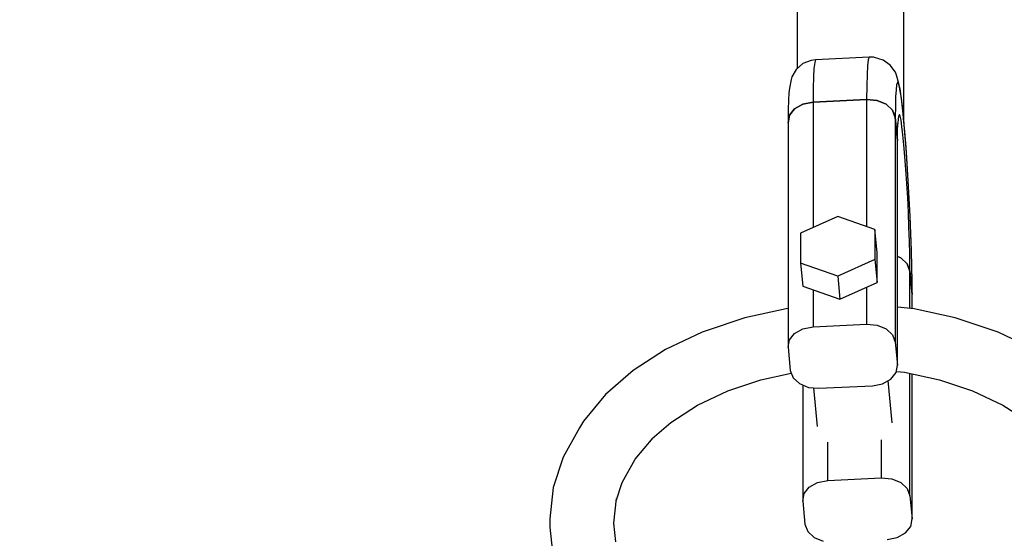
# Model space of a CAD drawing. Units: millimetres. Extents: x -1726 to 7715, y -3901 to 7633.
# Drawn here: x 2620 to 2803, y 5644 to 5740 of the extents above; entities that cross this region are included whole.
import ezdxf

# ---------------------------------------------------------------- set-up
doc = ezdxf.new("R2010")
doc.units = ezdxf.units.MM
doc.layers.add('PV-1A85', color=7, linetype='Continuous')

# ---------------------------------------------------------------- blocks, each defined once
blk = doc.blocks.new('*U1')
at = {"layer": 'PV-1A85'}
for p, q in [((2963.35, 5743.34), (2963.35, 5721.63)), ((2983.23, 5711.99), (2983.23, 5744.31)), ((2965.99, 5723.19), (2964.46, 5722.59)), ((2966.8, 5723.3), (2965.99, 5723.19)), ((2966.8, 5723.3), (2966.64, 5722.79)), ((2976.78, 5723.79), (2966.8, 5723.3)), ((2976.62, 5723.28), (2976.49, 5722.2)), ((2976.78, 5723.79), (2976.62, 5723.28)), ((2977.61, 5723.76), (2976.78, 5723.79)), ((2977.8, 5723.71), (2977.61, 5723.76)), ((2979.37, 5723.26), (2977.8, 5723.71)), ((2980.72, 5722.31), (2979.37, 5723.26)), ((2963.22, 5721.51), (2962.39, 5720.1)), ((2964.46, 5722.59), (2963.22, 5721.51)), ((2966.51, 5721.71), (2966.41, 5720.1)), ((2966.64, 5722.79), (2966.51, 5721.71)), ((2976.49, 5722.2), (2976.39, 5720.59)), ((2981.68, 5720.99), (2980.72, 5722.31)), ((2962.24, 5719.64), (2961.93, 5718.05)), ((2962.39, 5720.1), (2962.24, 5719.64)), ((2966.41, 5720.1), (2966.36, 5717.99)), ((2976.39, 5720.59), (2976.33, 5718.48)), ((2981.87, 5720.43), (2981.68, 5720.99)), ((2982.33, 5718.9), (2981.87, 5720.43)), ((2961.93, 5718.05), (2961.82, 5717.16)), ((2966.36, 5717.99), (2966.34, 5715.42)), ((2976.33, 5718.48), (2976.31, 5715.9)), ((2981.79, 5717.74), (2981.71, 5716.42)), ((2981.89, 5718.63), (2981.79, 5717.74)), ((2982.03, 5719.05), (2981.89, 5718.63)), ((2982.19, 5719.01), (2982.03, 5719.05)), ((2982.36, 5718.5), (2982.19, 5719.01)), ((2982.53, 5717.92), (2982.33, 5718.9)), ((2982.56, 5717.54), (2982.36, 5718.5)), ((2982.75, 5716.49), (2982.53, 5717.92)), ((2982.77, 5716.13), (2982.56, 5717.54)), ((2961.74, 5715.81), (2961.7, 5714.04)), ((2961.82, 5717.16), (2961.74, 5715.81)), ((2976.31, 5715.9), (2966.34, 5715.42)), ((2966.34, 5715.42), (2976.31, 5715.9)), ((2978.25, 5715.73), (2976.31, 5715.9)), ((2976.31, 5715.9), (2976.31, 5692.25)), ((2976.31, 5715.9), (2978.25, 5715.73)), ((2979.94, 5715.03), (2978.25, 5715.73)), ((2978.25, 5715.73), (2979.94, 5715.03)), ((2981.71, 5716.42), (2981.66, 5714.69)), ((2982.97, 5714.65), (2982.75, 5716.49)), ((2982.99, 5714.33), (2982.77, 5716.13)), ((2961.7, 5714.04), (2961.69, 5711.59)), ((2962.91, 5714.2), (2961.94, 5712.98)), ((2961.94, 5712.98), (2962.91, 5714.2)), ((2964.45, 5715.05), (2962.91, 5714.2)), ((2962.91, 5714.2), (2964.45, 5715.05)), ((2966.34, 5715.42), (2964.45, 5715.05)), ((2964.45, 5715.05), (2966.34, 5715.42)), ((2966.34, 5715.42), (2966.34, 5692.09)), ((2981.13, 5713.92), (2979.94, 5715.03)), ((2979.94, 5715.03), (2981.13, 5713.92)), ((2981.64, 5712.57), (2981.13, 5713.92)), ((2981.13, 5713.92), (2981.64, 5712.57)), ((2981.66, 5714.69), (2981.64, 5712.57)), ((2983.2, 5712.44), (2982.97, 5714.65)), ((2983.21, 5712.15), (2982.99, 5714.33)), ((2961.94, 5712.98), (2961.69, 5711.59)), ((2961.69, 5711.59), (2961.94, 5712.98)), ((2982.05, 5708.28), (2981.64, 5712.57)), ((2981.64, 5712.57), (2981.64, 5670.75)), ((2981.64, 5712.57), (2982.05, 5708.28)), ((2982.19, 5712.39), (2982.11, 5711.41)), ((2982.29, 5712.96), (2982.19, 5712.39)), ((2982.41, 5713.09), (2982.29, 5712.96)), ((2982.55, 5712.78), (2982.41, 5713.09)), ((2982.72, 5712.04), (2982.55, 5712.78)), ((2982.89, 5710.88), (2982.72, 5712.04)), ((2983.42, 5709.89), (2983.2, 5712.44)), ((2983.44, 5709.64), (2983.21, 5712.15)), ((2961.69, 5711.59), (2961.69, 5669.78)), ((2982.05, 5708.28), (2982.07, 5710.02)), ((2982.07, 5710.02), (2982.11, 5711.41)), ((2982.11, 5711.21), (2982.2, 5711.74)), ((2982.11, 5711.19), (2982.11, 5711.21)), ((2983.07, 5709.35), (2982.89, 5710.88)), ((2982.05, 5666.46), (2982.05, 5708.28)), ((2983.26, 5707.47), (2983.07, 5709.35)), ((2983.65, 5707.06), (2983.42, 5709.89)), ((2983.65, 5706.86), (2983.44, 5709.64)), ((2983.44, 5705.29), (2983.26, 5707.47)), ((2983.86, 5704), (2983.65, 5707.06)), ((2983.86, 5703.86), (2983.65, 5706.86)), ((2983.62, 5702.88), (2983.44, 5705.29)), ((2983.79, 5700.3), (2983.62, 5702.88)), ((2984.06, 5700.79), (2983.86, 5704)), ((2984.06, 5700.71), (2983.86, 5703.86)), ((2983.95, 5697.6), (2983.79, 5700.3)), ((2984.24, 5697.48), (2984.06, 5700.79)), ((2984.24, 5697.46), (2984.06, 5700.71)), ((2984.08, 5694.87), (2983.95, 5697.6)), ((2984.4, 5694.14), (2984.24, 5697.48)), ((2984.4, 5694.18), (2984.24, 5697.46)), ((2970.92, 5694.16), (2964, 5691.04)), ((2977.83, 5691.72), (2970.92, 5694.16)), ((2984.19, 5692.17), (2984.08, 5694.87)), ((2984.53, 5690.94), (2984.4, 5694.18)), ((2984.54, 5690.85), (2984.4, 5694.14)), ((2977.83, 5691.72), (2977.83, 5686.14)), ((2978.24, 5687.42), (2977.83, 5691.72)), ((2984.28, 5689.57), (2984.19, 5692.17)), ((2964, 5691.04), (2964, 5685.46)), ((2984.64, 5687.81), (2984.53, 5690.94)), ((2984.65, 5687.66), (2984.54, 5690.85)), ((2984.34, 5687.14), (2984.28, 5689.57)), ((2978.24, 5681.85), (2978.24, 5687.42)), ((2982.67, 5686.41), (2982.05, 5686.67)), ((2982.05, 5686.67), (2982.67, 5686.41)), ((2983.86, 5685.31), (2982.67, 5686.41)), ((2982.67, 5686.41), (2983.86, 5685.31)), ((2984.37, 5684.95), (2984.34, 5687.14)), ((2984.72, 5684.85), (2984.64, 5687.81)), ((2984.73, 5684.64), (2984.65, 5687.66)), ((2970.92, 5683.01), (2964, 5685.46)), ((2964, 5685.46), (2964.41, 5681.17)), ((2977.83, 5686.14), (2970.92, 5683.01)), ((2977.83, 5686.14), (2978.24, 5681.85)), ((2984.37, 5683.96), (2983.86, 5685.31)), ((2983.86, 5685.31), (2984.37, 5683.96)), ((2984.37, 5683.96), (2984.37, 5684.95)), ((2984.77, 5682.11), (2984.72, 5684.85)), ((2984.78, 5681.86), (2984.73, 5684.64)), ((2970.92, 5683.01), (2971.33, 5678.72)), ((2984.37, 5677.03), (2984.37, 5683.96)), ((2984.78, 5679.66), (2984.37, 5683.96)), ((2984.37, 5683.96), (2984.78, 5679.66)), ((2964.41, 5681.17), (2971.33, 5678.72)), ((2971.33, 5678.72), (2978.24, 5681.85)), ((2976.31, 5680.98), (2976.31, 5674.09)), ((2984.78, 5679.66), (2984.77, 5682.11)), ((2984.78, 5679.66), (2984.78, 5681.86)), ((2966.34, 5680.49), (2966.34, 5673.6)), ((2984.78, 5676.99), (2984.78, 5679.66)), ((2985.17, 5676.95), (2982.05, 5677.28)), ((2953.65, 5675.3), (2946.43, 5672.88)), ((2961.31, 5676.95), (2953.65, 5675.3)), ((2961.69, 5676.99), (2961.31, 5676.95)), ((2992.82, 5675.3), (2985.17, 5676.95)), ((3000.04, 5672.88), (2992.82, 5675.3)), ((2964.45, 5673.23), (2966.34, 5673.6)), ((2966.34, 5673.6), (2976.31, 5674.09)), ((2976.31, 5674.09), (2978.25, 5673.91)), ((2978.25, 5673.91), (2979.94, 5673.21)), ((2945.69, 5672.61), (2938.88, 5669.37)), ((2946.43, 5672.88), (2945.69, 5672.61)), ((2961.94, 5671.16), (2962.91, 5672.38)), ((2962.91, 5672.38), (2964.45, 5673.23)), ((2979.94, 5673.21), (2981.13, 5672.1)), ((2981.13, 5672.1), (2981.64, 5670.75)), ((3000.79, 5672.61), (3000.04, 5672.88)), ((3007.59, 5669.37), (3000.79, 5672.61)), ((2961.69, 5669.78), (2961.94, 5671.16)), ((2961.69, 5669.78), (2962.1, 5665.48)), ((2981.64, 5670.75), (2982.05, 5666.46)), ((2938.88, 5669.37), (2932.84, 5665.47)), ((2981.8, 5665.07), (2982.05, 5666.46)), ((2932.84, 5665.47), (2927.71, 5660.98)), ((2956.59, 5663.75), (2962.29, 5664.97)), ((2962.1, 5665.48), (2962.61, 5664.13)), ((2980.83, 5663.86), (2981.8, 5665.07)), ((2981.85, 5665.31), (2983.38, 5665.15)), ((2983.38, 5665.15), (2989.88, 5663.75)), ((2984.37, 5642.14), (2984.37, 5664.93)), ((2984.78, 5637.84), (2984.78, 5664.84)), ((2950.45, 5661.69), (2956.59, 5663.75)), ((2962.61, 5664.13), (2963.8, 5663.03)), ((2963.8, 5663.03), (2965.49, 5662.33)), ((2964.42, 5662.77), (2964.42, 5641.16)), ((2965.49, 5662.33), (2967.43, 5662.15)), ((2967.43, 5662.15), (2977.41, 5662.64)), ((2977.41, 5662.64), (2979.29, 5663.01)), ((2979.29, 5663.01), (2980.83, 5663.86)), ((2981.07, 5655.71), (2980.32, 5663.58)), ((2989.88, 5663.75), (2996.02, 5661.69)), ((2927.71, 5660.98), (2923.59, 5656.01)), ((2944.83, 5659.01), (2950.45, 5661.69)), ((2966.41, 5662.24), (2967.1, 5655.02)), ((2996.02, 5661.69), (3001.65, 5659.01)), ((2939.83, 5655.79), (2944.83, 5659.01)), ((3001.65, 5659.01), (3006.64, 5655.79)), ((2923.59, 5656.01), (2922.87, 5654.78)), ((2936.4, 5652.78), (2939.83, 5655.79)), ((2922.87, 5654.78), (2919.82, 5649.36)), ((2933.23, 5648.96), (2936.55, 5652.96)), ((2969.07, 5644.98), (2969.07, 5652.14)), ((2979.04, 5652.55), (2979.04, 5645.47)), ((2919.82, 5649.36), (2917.96, 5643.68)), ((2930.8, 5644.65), (2933.23, 5648.96)), ((2929.68, 5641.22), (2930.8, 5644.65)), ((2965.64, 5643.76), (2967.18, 5644.61)), ((2967.18, 5644.61), (2969.07, 5644.98)), ((2969.07, 5644.98), (2979.04, 5645.47)), ((2979.04, 5645.47), (2980.98, 5645.29)), ((2980.98, 5645.29), (2982.67, 5644.59)), ((2982.67, 5644.59), (2983.86, 5643.49)), ((2917.96, 5643.68), (2917.34, 5637.87)), ((2964.42, 5641.16), (2964.67, 5642.55)), ((2964.67, 5642.55), (2965.64, 5643.76)), ((2983.86, 5643.49), (2984.37, 5642.14)), ((2929.24, 5637.08), (2929.73, 5641.65)), ((2964.42, 5641.16), (2964.83, 5636.87)), ((2984.37, 5642.14), (2984.78, 5637.84)), ((2917.34, 5637.87), (2917.34, 5636.29)), ((2929.61, 5633.57), (2929.24, 5637.08)), ((2964.83, 5636.87), (2965.34, 5635.52)), ((2984.53, 5636.46), (2984.78, 5637.84)), ((2917.34, 5636.29), (2917.96, 5630.49)), ((2965.34, 5635.52), (2966.53, 5634.41)), ((2982.02, 5634.39), (2983.56, 5635.24)), ((2983.56, 5635.24), (2984.53, 5636.46)), ((2966.53, 5634.41), (2968.22, 5633.71)), ((2980.13, 5634.02), (2982.02, 5634.39))]:
    blk.add_line(p, q, dxfattribs=at)
blk = doc.blocks.new('202')
blk.add_circle((2774.32, 3132.7), 4500)
at = {"layer": 'PV-1A85'}
blk.add_blockref('*U1', (-198.91, 9.64), dxfattribs=at)

msp = doc.modelspace()

# ---------------------------------------------------------------- block references
msp.add_blockref('202', (0, 0))

doc.saveas('drawing.dxf')
